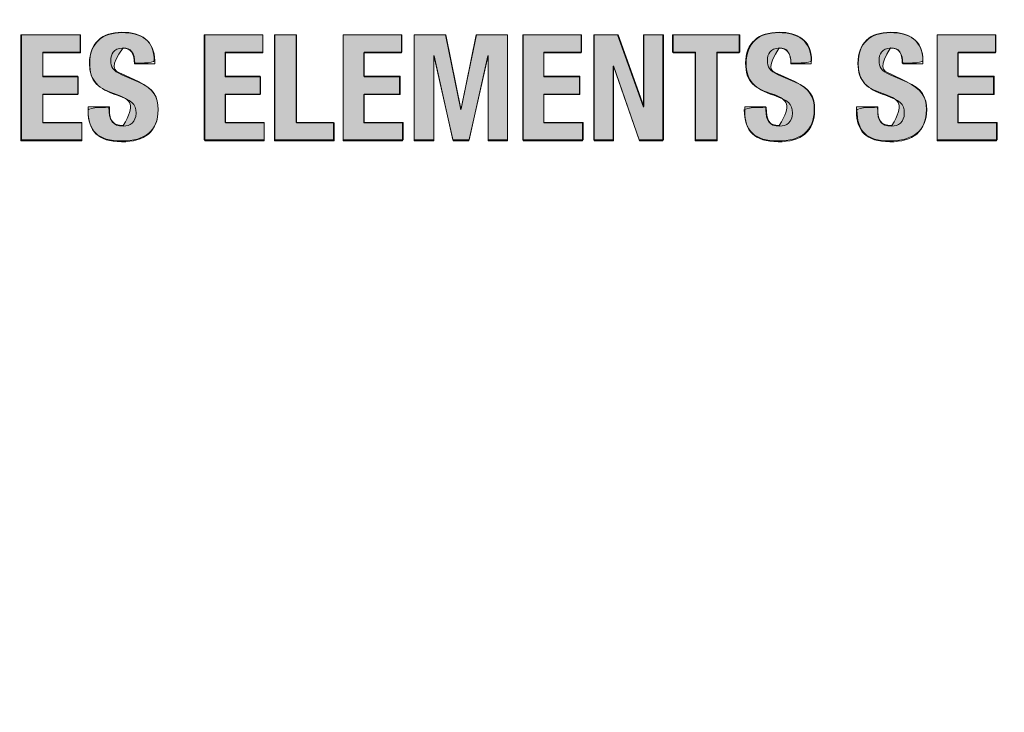
# Model space of a CAD drawing. Units: inches. Extents: x -4 to 15, y -0.5 to 9.
# Drawn here: x 3.1 to 3.5, y 5.1 to 5.4 of the extents above; entities that cross this region are included whole.
import ezdxf

# ---------------------------------------------------------------- set-up
doc = ezdxf.new("R2010")
doc.units = ezdxf.units.IN
doc.header["$MEASUREMENT"] = 0
doc.layers.add(' Rear Chassis', color=7, linetype='Continuous')
doc.layers.add('Rear Art', color=7, linetype='Continuous')

# ---------------------------------------------------------------- blocks, each defined once
blk = doc.blocks.new('block 346')
at = {"layer": ' Rear Chassis', "color": 179, "lineweight": 35, "true_color": 0x231f20}
blk.add_open_spline([(13.91763, 5.99627), (13.91763, 5.99627), (13.91763, 4.31422), (13.91763, 4.31422), (13.91763, 4.31268), (13.91625, 4.31127), (13.91462, 4.31127), (13.91462, 4.31127), (-2.92498, 4.31127), (-2.92498, 4.31127), (-2.92657, 4.31127), (-2.92798, 4.31268), (-2.92798, 4.31422), (-2.92798, 4.31422), (-2.92798, 5.99627), (-2.92798, 5.99627), (-2.92798, 5.99627), (-2.96297, 5.99627), (-2.96297, 5.99627), (-2.96297, 5.99627), (-2.96297, 4.31422), (-2.96297, 4.31422), (-2.9629, 4.29325), (-2.94599, 4.27631), (-2.92498, 4.27625), (-2.92498, 4.27625), (13.91462, 4.27625), (13.91462, 4.27625), (13.93561, 4.27627), (13.95257, 4.29323), (13.95262, 4.31422), (13.95262, 4.31422), (13.95262, 5.99627), (13.95262, 5.99627), (13.95262, 5.99627), (13.91763, 5.99627), (13.91763, 5.99627)], degree=3, knots=[0, 0, 0, 0, 1, 1, 1, 2, 2, 2, 3, 3, 3, 4, 4, 4, 5, 5, 5, 6, 6, 6, 7, 7, 7, 8, 8, 8, 9, 9, 9, 10, 10, 10, 11, 11, 11, 12, 12, 12, 12], dxfattribs=at)
blk = doc.blocks.new('block 347')
at = {"layer": ' Rear Chassis', "color": 179, "lineweight": 35, "true_color": 0x231f20}
blk.add_open_spline([(13.91763, 5.99627), (13.91763, 5.99627), (13.91763, 4.31421), (13.91763, 4.31421), (13.91763, 4.31269), (13.91625, 4.31128), (13.91462, 4.31128), (13.91462, 4.31128), (-2.92498, 4.31128), (-2.92498, 4.31128), (-2.92657, 4.31128), (-2.92798, 4.31269), (-2.92798, 4.31421), (-2.92798, 4.31421), (-2.92798, 5.99627), (-2.92798, 5.99627), (-2.92798, 5.99627), (13.91763, 5.99627), (13.91763, 5.99627)], degree=3, knots=[0, 0, 0, 0, 1, 1, 1, 2, 2, 2, 3, 3, 3, 4, 4, 4, 5, 5, 5, 6, 6, 6, 6], dxfattribs=at)
blk = doc.blocks.new('block 3572')
at = {"layer": 'Rear Art', "lineweight": 0}
blk.add_lwpolyline([(3.15979, 5.37423), (3.15979, 5.36768), (3.14563, 5.36768), (3.14563, 5.35835), (3.15896, 5.35835), (3.15896, 5.3518), (3.14563, 5.3518), (3.14563, 5.34114), (3.16035, 5.34114), (3.16035, 5.33459), (3.13764, 5.33459), (3.13764, 5.37423), (3.15979, 5.37423)], dxfattribs=at)
blk = doc.blocks.new('block 3573')
at = {"layer": 'Rear Art', "true_color": 0x231f20}
h = blk.add_hatch(color=179, dxfattribs=at)
h.dxf.hatch_style = 2
h.paths.add_polyline_path([(3.15987, 5.37416), (3.15987, 5.36732), (3.14571, 5.36732), (3.14571, 5.35853), (3.15889, 5.35853), (3.15889, 5.3517), (3.14571, 5.3517), (3.14571, 5.34096), (3.16036, 5.34096), (3.16036, 5.33412), (3.13741, 5.33412), (3.13741, 5.37416)])
at = {"layer": 'Rear Art', "lineweight": 0}
blk.add_lwpolyline([(3.15987, 5.37416), (3.15987, 5.36732), (3.14571, 5.36732), (3.14571, 5.35853), (3.15889, 5.35853), (3.15889, 5.3517), (3.14571, 5.3517), (3.14571, 5.34096), (3.16036, 5.34096), (3.16036, 5.33412), (3.13741, 5.33412), (3.13741, 5.37416), (3.15987, 5.37416), (3.15987, 5.37416)], dxfattribs=at)
blk = doc.blocks.new('block 3574')
at = {"layer": 'Rear Art', "lineweight": 0}
blk.add_open_spline([(3.1708, 5.34697), (3.1708, 5.34697), (3.1708, 5.3458), (3.1708, 5.3458), (3.1708, 5.34209), (3.17185, 5.3397), (3.17607, 5.3397), (3.17852, 5.3397), (3.18085, 5.34125), (3.18085, 5.34458), (3.18085, 5.34819), (3.17901, 5.34952), (3.17375, 5.35135), (3.16664, 5.35379), (3.16336, 5.35674), (3.16336, 5.36336), (3.16336, 5.37107), (3.16808, 5.37501), (3.17563, 5.37501), (3.18274, 5.37501), (3.18789, 5.37196), (3.18789, 5.36435), (3.18789, 5.36435), (3.18789, 5.36323), (3.18789, 5.36323), (3.18789, 5.36323), (3.18024, 5.36323), (3.18024, 5.36323), (3.18024, 5.36696), (3.17896, 5.36912), (3.1759, 5.36912), (3.1723, 5.36912), (3.17135, 5.36684), (3.17135, 5.36452), (3.17135, 5.36207), (3.17208, 5.36058), (3.17546, 5.35912), (3.17546, 5.35912), (3.18163, 5.35647), (3.18163, 5.35647), (3.18762, 5.35386), (3.18918, 5.3508), (3.18918, 5.34597), (3.18918, 5.33759), (3.18407, 5.33381), (3.1754, 5.33381), (3.16635, 5.33381), (3.1628, 5.33803), (3.1628, 5.34536), (3.1628, 5.34536), (3.1628, 5.34697), (3.1628, 5.34697), (3.1628, 5.34697), (3.1708, 5.34697), (3.1708, 5.34697)], degree=3, knots=[0, 0, 0, 0, 1, 1, 1, 2, 2, 2, 3, 3, 3, 4, 4, 4, 5, 5, 5, 6, 6, 6, 7, 7, 7, 8, 8, 8, 9, 9, 9, 10, 10, 10, 11, 11, 11, 12, 12, 12, 13, 13, 13, 14, 14, 14, 15, 15, 15, 16, 16, 16, 17, 17, 17, 18, 18, 18, 18], dxfattribs=at)
blk = doc.blocks.new('block 3575')
at = {"layer": 'Rear Art', "true_color": 0x231f20}
h = blk.add_hatch(color=179, dxfattribs=at)
h.dxf.hatch_style = 2
edge = h.paths.add_edge_path()
edge.add_spline(control_points=[(3.17061, 5.34682), (3.17061, 5.34193), (3.17208, 5.33998), (3.17598, 5.33998), (3.18087, 5.34779), (3.17891, 5.34975), (3.17354, 5.3517), (3.16671, 5.35365), (3.16329, 5.35658), (3.16329, 5.36342), (3.16329, 5.37123), (3.16817, 5.37514), (3.1755, 5.37514), (3.18282, 5.37514), (3.1877, 5.37221), (3.1877, 5.36439), (3.1877, 5.36342), (3.18038, 5.36342), (3.18038, 5.36342), (3.18038, 5.36732), (3.17891, 5.36928), (3.17598, 5.36928), (3.1711, 5.36244), (3.17208, 5.36049), (3.1755, 5.35951), (3.1755, 5.35951), (3.18184, 5.35658), (3.18184, 5.35658), (3.1877, 5.35365), (3.18917, 5.35072), (3.18917, 5.34584), (3.18917, 5.33803), (3.18429, 5.33412), (3.1755, 5.33412), (3.16622, 5.33412), (3.1628, 5.33803), (3.1628, 5.34584), (3.1628, 5.34682), (3.17061, 5.34682), (3.17061, 5.34682)], knot_values=[0, 0, 0, 0, 1, 1, 1, 2, 2, 2, 3, 3, 3, 4, 4, 4, 5, 5, 5, 6, 6, 6, 7, 7, 7, 8, 8, 8, 9, 9, 9, 10, 10, 10, 11, 11, 11, 12, 12, 12, 13, 13, 13, 13], degree=3, periodic=1)
at = {"layer": 'Rear Art', "lineweight": 0}
blk.add_open_spline([(3.17061, 5.34682), (3.17061, 5.34193), (3.17208, 5.33998), (3.17598, 5.33998), (3.18087, 5.34779), (3.17891, 5.34975), (3.17354, 5.3517), (3.16671, 5.35365), (3.16329, 5.35658), (3.16329, 5.36342), (3.16329, 5.37123), (3.16817, 5.37514), (3.1755, 5.37514), (3.18282, 5.37514), (3.1877, 5.37221), (3.1877, 5.36439), (3.1877, 5.36342), (3.18038, 5.36342), (3.18038, 5.36342), (3.18038, 5.36732), (3.17891, 5.36928), (3.17598, 5.36928), (3.1711, 5.36244), (3.17208, 5.36049), (3.1755, 5.35951), (3.1755, 5.35951), (3.18184, 5.35658), (3.18184, 5.35658), (3.1877, 5.35365), (3.18917, 5.35072), (3.18917, 5.34584), (3.18917, 5.33803), (3.18429, 5.33412), (3.1755, 5.33412), (3.16622, 5.33412), (3.1628, 5.33803), (3.1628, 5.34584), (3.1628, 5.34682), (3.17061, 5.34682), (3.17061, 5.34682)], degree=3, knots=[0, 0, 0, 0, 1, 1, 1, 2, 2, 2, 3, 3, 3, 4, 4, 4, 5, 5, 5, 6, 6, 6, 7, 7, 7, 8, 8, 8, 9, 9, 9, 10, 10, 10, 11, 11, 11, 12, 12, 12, 13, 13, 13, 13], dxfattribs=at)
blk = doc.blocks.new('block 3576')
at = {"layer": 'Rear Art', "lineweight": 0}
blk.add_lwpolyline([(3.22868, 5.37423), (3.22868, 5.36768), (3.21452, 5.36768), (3.21452, 5.35835), (3.22785, 5.35835), (3.22785, 5.3518), (3.21452, 5.3518), (3.21452, 5.34114), (3.22923, 5.34114), (3.22923, 5.33459), (3.20653, 5.33459), (3.20653, 5.37423), (3.22868, 5.37423)], dxfattribs=at)
blk = doc.blocks.new('block 3577')
at = {"layer": 'Rear Art', "true_color": 0x231f20}
h = blk.add_hatch(color=179, dxfattribs=at)
h.dxf.hatch_style = 2
h.paths.add_polyline_path([(3.22872, 5.37416), (3.22872, 5.36732), (3.21456, 5.36732), (3.21456, 5.35853), (3.22774, 5.35853), (3.22774, 5.3517), (3.21456, 5.3517), (3.21456, 5.34096), (3.22921, 5.34096), (3.22921, 5.33412), (3.20675, 5.33412), (3.20675, 5.37416)])
at = {"layer": 'Rear Art', "lineweight": 0}
blk.add_lwpolyline([(3.22872, 5.37416), (3.22872, 5.36732), (3.21456, 5.36732), (3.21456, 5.35853), (3.22774, 5.35853), (3.22774, 5.3517), (3.21456, 5.3517), (3.21456, 5.34096), (3.22921, 5.34096), (3.22921, 5.33412), (3.20675, 5.33412), (3.20675, 5.37416), (3.22872, 5.37416), (3.22872, 5.37416)], dxfattribs=at)
blk = doc.blocks.new('block 3578')
at = {"layer": 'Rear Art', "lineweight": 0}
blk.add_lwpolyline([(3.23325, 5.33459), (3.23325, 5.37423), (3.24124, 5.37423), (3.24124, 5.34114), (3.2554, 5.34114), (3.2554, 5.33459), (3.23325, 5.33459)], dxfattribs=at)
blk = doc.blocks.new('block 3579')
at = {"layer": 'Rear Art', "true_color": 0x231f20}
h = blk.add_hatch(color=179, dxfattribs=at)
h.dxf.hatch_style = 2
h.paths.add_polyline_path([(3.23311, 5.33412), (3.23311, 5.37416), (3.24141, 5.37416), (3.24141, 5.34096), (3.25557, 5.34096), (3.25557, 5.33412)])
at = {"layer": 'Rear Art', "lineweight": 0}
blk.add_lwpolyline([(3.23311, 5.33412), (3.23311, 5.37416), (3.24141, 5.37416), (3.24141, 5.34096), (3.25557, 5.34096), (3.25557, 5.33412), (3.23311, 5.33412), (3.23311, 5.33412)], dxfattribs=at)
blk = doc.blocks.new('block 3580')
at = {"layer": 'Rear Art', "lineweight": 0}
blk.add_lwpolyline([(3.28111, 5.37423), (3.28111, 5.36768), (3.26695, 5.36768), (3.26695, 5.35835), (3.28029, 5.35835), (3.28029, 5.3518), (3.26695, 5.3518), (3.26695, 5.34114), (3.28167, 5.34114), (3.28167, 5.33459), (3.25897, 5.33459), (3.25897, 5.37423), (3.28111, 5.37423)], dxfattribs=at)
blk = doc.blocks.new('block 3581')
at = {"layer": 'Rear Art', "true_color": 0x231f20}
h = blk.add_hatch(color=179, dxfattribs=at)
h.dxf.hatch_style = 2
h.paths.add_polyline_path([(3.28097, 5.37416), (3.28097, 5.36732), (3.26681, 5.36732), (3.26681, 5.35853), (3.28048, 5.35853), (3.28048, 5.3517), (3.26681, 5.3517), (3.26681, 5.34096), (3.28145, 5.34096), (3.28145, 5.33412), (3.25899, 5.33412), (3.25899, 5.37416)])
at = {"layer": 'Rear Art', "lineweight": 0}
blk.add_lwpolyline([(3.28097, 5.37416), (3.28097, 5.36732), (3.26681, 5.36732), (3.26681, 5.35853), (3.28048, 5.35853), (3.28048, 5.3517), (3.26681, 5.3517), (3.26681, 5.34096), (3.28145, 5.34096), (3.28145, 5.33412), (3.25899, 5.33412), (3.25899, 5.37416), (3.28097, 5.37416), (3.28097, 5.37416)], dxfattribs=at)
blk = doc.blocks.new('block 3582')
at = {"layer": 'Rear Art', "lineweight": 0}
blk.add_lwpolyline([(3.28585, 5.37423), (3.29773, 5.37423), (3.3034, 5.34625), (3.30351, 5.34625), (3.30922, 5.37423), (3.32104, 5.37423), (3.32104, 5.33459), (3.31372, 5.33459), (3.31372, 5.36623), (3.31361, 5.36623), (3.30656, 5.33459), (3.30033, 5.33459), (3.29329, 5.36623), (3.29317, 5.36623), (3.29317, 5.33459), (3.28585, 5.33459), (3.28585, 5.37423)], dxfattribs=at)
blk = doc.blocks.new('block 3583')
at = {"layer": 'Rear Art', "true_color": 0x231f20}
h = blk.add_hatch(color=179, dxfattribs=at)
h.dxf.hatch_style = 2
h.paths.add_polyline_path([(3.28585, 5.37416), (3.29757, 5.37416), (3.30343, 5.34584), (3.30929, 5.37416), (3.321, 5.37416), (3.321, 5.33412), (3.31368, 5.33412), (3.31368, 5.36635), (3.30636, 5.33412), (3.3005, 5.33412), (3.29317, 5.36635), (3.29317, 5.33412), (3.28585, 5.33412)])
at = {"layer": 'Rear Art', "lineweight": 0}
blk.add_lwpolyline([(3.28585, 5.37416), (3.29757, 5.37416), (3.30343, 5.34584), (3.30929, 5.37416), (3.321, 5.37416), (3.321, 5.33412), (3.31368, 5.33412), (3.31368, 5.36635), (3.30636, 5.33412), (3.3005, 5.33412), (3.29317, 5.36635), (3.29317, 5.33412), (3.28585, 5.33412), (3.28585, 5.37416), (3.28585, 5.37416)], dxfattribs=at)
blk = doc.blocks.new('block 3584')
at = {"layer": 'Rear Art', "lineweight": 0}
blk.add_lwpolyline([(3.34894, 5.37423), (3.34894, 5.36768), (3.33478, 5.36768), (3.33478, 5.35835), (3.34812, 5.35835), (3.34812, 5.3518), (3.33478, 5.3518), (3.33478, 5.34114), (3.3495, 5.34114), (3.3495, 5.33459), (3.3268, 5.33459), (3.3268, 5.37423), (3.34894, 5.37423)], dxfattribs=at)
blk = doc.blocks.new('block 3585')
at = {"layer": 'Rear Art', "true_color": 0x231f20}
h = blk.add_hatch(color=179, dxfattribs=at)
h.dxf.hatch_style = 2
h.paths.add_polyline_path([(3.34884, 5.37416), (3.34884, 5.36732), (3.33468, 5.36732), (3.33468, 5.35853), (3.34835, 5.35853), (3.34835, 5.3517), (3.33468, 5.3517), (3.33468, 5.34096), (3.34932, 5.34096), (3.34932, 5.33412), (3.32686, 5.33412), (3.32686, 5.37416)])
at = {"layer": 'Rear Art', "lineweight": 0}
blk.add_lwpolyline([(3.34884, 5.37416), (3.34884, 5.36732), (3.33468, 5.36732), (3.33468, 5.35853), (3.34835, 5.35853), (3.34835, 5.3517), (3.33468, 5.3517), (3.33468, 5.34096), (3.34932, 5.34096), (3.34932, 5.33412), (3.32686, 5.33412), (3.32686, 5.37416), (3.34884, 5.37416), (3.34884, 5.37416)], dxfattribs=at)
blk = doc.blocks.new('block 3586')
at = {"layer": 'Rear Art', "lineweight": 0}
blk.add_lwpolyline([(3.36273, 5.37423), (3.3724, 5.34708), (3.3725, 5.34708), (3.3725, 5.37423), (3.37983, 5.37423), (3.37983, 5.33459), (3.37073, 5.33459), (3.36095, 5.36235), (3.36084, 5.36235), (3.36084, 5.33459), (3.35352, 5.33459), (3.35352, 5.37423), (3.36273, 5.37423)], dxfattribs=at)
blk = doc.blocks.new('block 3587')
at = {"layer": 'Rear Art', "true_color": 0x231f20}
h = blk.add_hatch(color=179, dxfattribs=at)
h.dxf.hatch_style = 2
h.paths.add_polyline_path([(3.36251, 5.37416), (3.37227, 5.34682), (3.37227, 5.37416), (3.3796, 5.37416), (3.3796, 5.33412), (3.37081, 5.33412), (3.36104, 5.36244), (3.36104, 5.33412), (3.35372, 5.33412), (3.35372, 5.37416)])
at = {"layer": 'Rear Art', "lineweight": 0}
blk.add_lwpolyline([(3.36251, 5.37416), (3.37227, 5.34682), (3.37227, 5.37416), (3.3796, 5.37416), (3.3796, 5.33412), (3.37081, 5.33412), (3.36104, 5.36244), (3.36104, 5.33412), (3.35372, 5.33412), (3.35372, 5.37416), (3.36251, 5.37416), (3.36251, 5.37416)], dxfattribs=at)
blk = doc.blocks.new('block 3588')
at = {"layer": 'Rear Art', "lineweight": 0}
blk.add_lwpolyline([(3.40861, 5.37423), (3.40861, 5.36768), (3.39994, 5.36768), (3.39994, 5.33459), (3.39195, 5.33459), (3.39195, 5.36768), (3.38329, 5.36768), (3.38329, 5.37423), (3.40861, 5.37423)], dxfattribs=at)
blk = doc.blocks.new('block 3589')
at = {"layer": 'Rear Art', "true_color": 0x231f20}
h = blk.add_hatch(color=179, dxfattribs=at)
h.dxf.hatch_style = 2
h.paths.add_polyline_path([(3.40841, 5.37416), (3.40841, 5.36732), (3.40011, 5.36732), (3.40011, 5.33412), (3.39181, 5.33412), (3.39181, 5.36732), (3.3835, 5.36732), (3.3835, 5.37416)])
at = {"layer": 'Rear Art', "lineweight": 0}
blk.add_lwpolyline([(3.40841, 5.37416), (3.40841, 5.36732), (3.40011, 5.36732), (3.40011, 5.33412), (3.39181, 5.33412), (3.39181, 5.36732), (3.3835, 5.36732), (3.3835, 5.37416), (3.40841, 5.37416), (3.40841, 5.37416)], dxfattribs=at)
blk = doc.blocks.new('block 3590')
at = {"layer": 'Rear Art', "lineweight": 0}
blk.add_open_spline([(3.41851, 5.34697), (3.41851, 5.34697), (3.41851, 5.3458), (3.41851, 5.3458), (3.41851, 5.34209), (3.41956, 5.3397), (3.42377, 5.3397), (3.42623, 5.3397), (3.42856, 5.34125), (3.42856, 5.34458), (3.42856, 5.34819), (3.42672, 5.34952), (3.42145, 5.35135), (3.41435, 5.35379), (3.41106, 5.35674), (3.41106, 5.36336), (3.41106, 5.37107), (3.41579, 5.37501), (3.42334, 5.37501), (3.43045, 5.37501), (3.4356, 5.37196), (3.4356, 5.36435), (3.4356, 5.36435), (3.4356, 5.36323), (3.4356, 5.36323), (3.4356, 5.36323), (3.42794, 5.36323), (3.42794, 5.36323), (3.42794, 5.36696), (3.42666, 5.36912), (3.42361, 5.36912), (3.42, 5.36912), (3.41907, 5.36684), (3.41907, 5.36452), (3.41907, 5.36207), (3.41979, 5.36058), (3.42316, 5.35912), (3.42316, 5.35912), (3.42933, 5.35647), (3.42933, 5.35647), (3.43533, 5.35386), (3.43689, 5.3508), (3.43689, 5.34597), (3.43689, 5.33759), (3.43178, 5.33381), (3.42311, 5.33381), (3.41406, 5.33381), (3.41051, 5.33803), (3.41051, 5.34536), (3.41051, 5.34536), (3.41051, 5.34697), (3.41051, 5.34697), (3.41051, 5.34697), (3.41851, 5.34697), (3.41851, 5.34697)], degree=3, knots=[0, 0, 0, 0, 1, 1, 1, 2, 2, 2, 3, 3, 3, 4, 4, 4, 5, 5, 5, 6, 6, 6, 7, 7, 7, 8, 8, 8, 9, 9, 9, 10, 10, 10, 11, 11, 11, 12, 12, 12, 13, 13, 13, 14, 14, 14, 15, 15, 15, 16, 16, 16, 17, 17, 17, 18, 18, 18, 18], dxfattribs=at)
blk = doc.blocks.new('block 3591')
at = {"layer": 'Rear Art', "true_color": 0x231f20}
h = blk.add_hatch(color=179, dxfattribs=at)
h.dxf.hatch_style = 2
edge = h.paths.add_edge_path()
edge.add_spline(control_points=[(3.41866, 5.34682), (3.41866, 5.34193), (3.41964, 5.33998), (3.42354, 5.33998), (3.42843, 5.34779), (3.42647, 5.34975), (3.42159, 5.3517), (3.41427, 5.35365), (3.41085, 5.35658), (3.41085, 5.36342), (3.41085, 5.37123), (3.41573, 5.37514), (3.42354, 5.37514), (3.43038, 5.37514), (3.43575, 5.37221), (3.43575, 5.36439), (3.43575, 5.36342), (3.42794, 5.36342), (3.42794, 5.36342), (3.42794, 5.36732), (3.42647, 5.36928), (3.42354, 5.36928), (3.41915, 5.36244), (3.41964, 5.36049), (3.42306, 5.35951), (3.42306, 5.35951), (3.4294, 5.35658), (3.4294, 5.35658), (3.43526, 5.35365), (3.43673, 5.35072), (3.43673, 5.34584), (3.43673, 5.33803), (3.43184, 5.33412), (3.42306, 5.33412), (3.41427, 5.33412), (3.41036, 5.33803), (3.41036, 5.34584), (3.41036, 5.34682), (3.41866, 5.34682), (3.41866, 5.34682)], knot_values=[0, 0, 0, 0, 1, 1, 1, 2, 2, 2, 3, 3, 3, 4, 4, 4, 5, 5, 5, 6, 6, 6, 7, 7, 7, 8, 8, 8, 9, 9, 9, 10, 10, 10, 11, 11, 11, 12, 12, 12, 13, 13, 13, 13], degree=3, periodic=1)
at = {"layer": 'Rear Art', "lineweight": 0}
blk.add_open_spline([(3.41866, 5.34682), (3.41866, 5.34193), (3.41964, 5.33998), (3.42354, 5.33998), (3.42843, 5.34779), (3.42647, 5.34975), (3.42159, 5.3517), (3.41427, 5.35365), (3.41085, 5.35658), (3.41085, 5.36342), (3.41085, 5.37123), (3.41573, 5.37514), (3.42354, 5.37514), (3.43038, 5.37514), (3.43575, 5.37221), (3.43575, 5.36439), (3.43575, 5.36342), (3.42794, 5.36342), (3.42794, 5.36342), (3.42794, 5.36732), (3.42647, 5.36928), (3.42354, 5.36928), (3.41915, 5.36244), (3.41964, 5.36049), (3.42306, 5.35951), (3.42306, 5.35951), (3.4294, 5.35658), (3.4294, 5.35658), (3.43526, 5.35365), (3.43673, 5.35072), (3.43673, 5.34584), (3.43673, 5.33803), (3.43184, 5.33412), (3.42306, 5.33412), (3.41427, 5.33412), (3.41036, 5.33803), (3.41036, 5.34584), (3.41036, 5.34682), (3.41866, 5.34682), (3.41866, 5.34682)], degree=3, knots=[0, 0, 0, 0, 1, 1, 1, 2, 2, 2, 3, 3, 3, 4, 4, 4, 5, 5, 5, 6, 6, 6, 7, 7, 7, 8, 8, 8, 9, 9, 9, 10, 10, 10, 11, 11, 11, 12, 12, 12, 13, 13, 13, 13], dxfattribs=at)
blk = doc.blocks.new('block 3592')
at = {"layer": 'Rear Art', "lineweight": 0}
blk.add_open_spline([(3.46068, 5.34697), (3.46068, 5.34697), (3.46068, 5.3458), (3.46068, 5.3458), (3.46068, 5.34209), (3.46172, 5.3397), (3.46594, 5.3397), (3.4684, 5.3397), (3.47073, 5.34125), (3.47073, 5.34458), (3.47073, 5.34819), (3.46889, 5.34952), (3.46362, 5.35135), (3.45652, 5.35379), (3.45323, 5.35674), (3.45323, 5.36336), (3.45323, 5.37107), (3.45795, 5.37501), (3.46551, 5.37501), (3.47262, 5.37501), (3.47777, 5.37196), (3.47777, 5.36435), (3.47777, 5.36435), (3.47777, 5.36323), (3.47777, 5.36323), (3.47777, 5.36323), (3.47012, 5.36323), (3.47012, 5.36323), (3.47012, 5.36696), (3.46883, 5.36912), (3.46578, 5.36912), (3.46217, 5.36912), (3.46122, 5.36684), (3.46122, 5.36452), (3.46122, 5.36207), (3.46195, 5.36058), (3.46533, 5.35912), (3.46533, 5.35912), (3.4715, 5.35647), (3.4715, 5.35647), (3.4775, 5.35386), (3.47906, 5.3508), (3.47906, 5.34597), (3.47906, 5.33759), (3.47394, 5.33381), (3.46528, 5.33381), (3.45623, 5.33381), (3.45268, 5.33803), (3.45268, 5.34536), (3.45268, 5.34536), (3.45268, 5.34697), (3.45268, 5.34697), (3.45268, 5.34697), (3.46068, 5.34697), (3.46068, 5.34697)], degree=3, knots=[0, 0, 0, 0, 1, 1, 1, 2, 2, 2, 3, 3, 3, 4, 4, 4, 5, 5, 5, 6, 6, 6, 7, 7, 7, 8, 8, 8, 9, 9, 9, 10, 10, 10, 11, 11, 11, 12, 12, 12, 13, 13, 13, 14, 14, 14, 15, 15, 15, 16, 16, 16, 17, 17, 17, 18, 18, 18, 18], dxfattribs=at)
blk = doc.blocks.new('block 3593')
at = {"layer": 'Rear Art', "true_color": 0x231f20}
h = blk.add_hatch(color=179, dxfattribs=at)
h.dxf.hatch_style = 2
edge = h.paths.add_edge_path()
edge.add_spline(control_points=[(3.46065, 5.34682), (3.46065, 5.34193), (3.46163, 5.33998), (3.46602, 5.33998), (3.47091, 5.34779), (3.46895, 5.34975), (3.46358, 5.3517), (3.45675, 5.35365), (3.45333, 5.35658), (3.45333, 5.36342), (3.45333, 5.37123), (3.45772, 5.37514), (3.46554, 5.37514), (3.47237, 5.37514), (3.47774, 5.37221), (3.47774, 5.36439), (3.47774, 5.36342), (3.46993, 5.36342), (3.46993, 5.36342), (3.46993, 5.36732), (3.46895, 5.36928), (3.46554, 5.36928), (3.46114, 5.36244), (3.46212, 5.36049), (3.46554, 5.35951), (3.46554, 5.35951), (3.47139, 5.35658), (3.47139, 5.35658), (3.47725, 5.35365), (3.47921, 5.35072), (3.47921, 5.34584), (3.47921, 5.33803), (3.47384, 5.33412), (3.46505, 5.33412), (3.45626, 5.33412), (3.45284, 5.33803), (3.45284, 5.34584), (3.45284, 5.34682), (3.46065, 5.34682), (3.46065, 5.34682)], knot_values=[0, 0, 0, 0, 1, 1, 1, 2, 2, 2, 3, 3, 3, 4, 4, 4, 5, 5, 5, 6, 6, 6, 7, 7, 7, 8, 8, 8, 9, 9, 9, 10, 10, 10, 11, 11, 11, 12, 12, 12, 13, 13, 13, 13], degree=3, periodic=1)
at = {"layer": 'Rear Art', "lineweight": 0}
blk.add_open_spline([(3.46065, 5.34682), (3.46065, 5.34193), (3.46163, 5.33998), (3.46602, 5.33998), (3.47091, 5.34779), (3.46895, 5.34975), (3.46358, 5.3517), (3.45675, 5.35365), (3.45333, 5.35658), (3.45333, 5.36342), (3.45333, 5.37123), (3.45772, 5.37514), (3.46554, 5.37514), (3.47237, 5.37514), (3.47774, 5.37221), (3.47774, 5.36439), (3.47774, 5.36342), (3.46993, 5.36342), (3.46993, 5.36342), (3.46993, 5.36732), (3.46895, 5.36928), (3.46554, 5.36928), (3.46114, 5.36244), (3.46212, 5.36049), (3.46554, 5.35951), (3.46554, 5.35951), (3.47139, 5.35658), (3.47139, 5.35658), (3.47725, 5.35365), (3.47921, 5.35072), (3.47921, 5.34584), (3.47921, 5.33803), (3.47384, 5.33412), (3.46505, 5.33412), (3.45626, 5.33412), (3.45284, 5.33803), (3.45284, 5.34584), (3.45284, 5.34682), (3.46065, 5.34682), (3.46065, 5.34682)], degree=3, knots=[0, 0, 0, 0, 1, 1, 1, 2, 2, 2, 3, 3, 3, 4, 4, 4, 5, 5, 5, 6, 6, 6, 7, 7, 7, 8, 8, 8, 9, 9, 9, 10, 10, 10, 11, 11, 11, 12, 12, 12, 13, 13, 13, 13], dxfattribs=at)
blk = doc.blocks.new('block 3594')
at = {"layer": 'Rear Art', "lineweight": 0}
blk.add_lwpolyline([(3.50522, 5.37423), (3.50522, 5.36768), (3.49106, 5.36768), (3.49106, 5.35835), (3.50439, 5.35835), (3.50439, 5.3518), (3.49106, 5.3518), (3.49106, 5.34114), (3.50578, 5.34114), (3.50578, 5.33459), (3.48307, 5.33459), (3.48307, 5.37423), (3.50522, 5.37423)], dxfattribs=at)
blk = doc.blocks.new('block 3595')
at = {"layer": 'Rear Art', "true_color": 0x231f20}
h = blk.add_hatch(color=179, dxfattribs=at)
h.dxf.hatch_style = 2
h.paths.add_polyline_path([(3.50509, 5.37416), (3.50509, 5.36732), (3.49093, 5.36732), (3.49093, 5.35853), (3.5046, 5.35853), (3.5046, 5.3517), (3.49093, 5.3517), (3.49093, 5.34096), (3.50557, 5.34096), (3.50557, 5.33412), (3.48311, 5.33412), (3.48311, 5.37416)])
at = {"layer": 'Rear Art', "lineweight": 0}
blk.add_lwpolyline([(3.50509, 5.37416), (3.50509, 5.36732), (3.49093, 5.36732), (3.49093, 5.35853), (3.5046, 5.35853), (3.5046, 5.3517), (3.49093, 5.3517), (3.49093, 5.34096), (3.50557, 5.34096), (3.50557, 5.33412), (3.48311, 5.33412), (3.48311, 5.37416), (3.50509, 5.37416), (3.50509, 5.37416)], dxfattribs=at)
blk = doc.blocks.new('block 2995')
at = {"layer": 'Rear Art'}
for name in ['block 3573', 'block 3572', 'block 3575', 'block 3574', 'block 3576', 'block 3577', 'block 3579', 'block 3578', 'block 3580', 'block 3581', 'block 3582', 'block 3583', 'block 3584', 'block 3585', 'block 3586', 'block 3587', 'block 3588', 'block 3589', 'block 3591', 'block 3590', 'block 3592', 'block 3593', 'block 3594', 'block 3595']:
    blk.add_blockref(name, (0, 0), dxfattribs=at)

msp = doc.modelspace()

# ---------------------------------------------------------------- block references
at = {"layer": ' Rear Chassis'}
for name in ['block 346', 'block 347']:
    msp.add_blockref(name, (0, 0), dxfattribs=at)
at = {"layer": 'Rear Art'}
msp.add_blockref('block 2995', (0, 0), dxfattribs=at)

doc.saveas('drawing.dxf')
